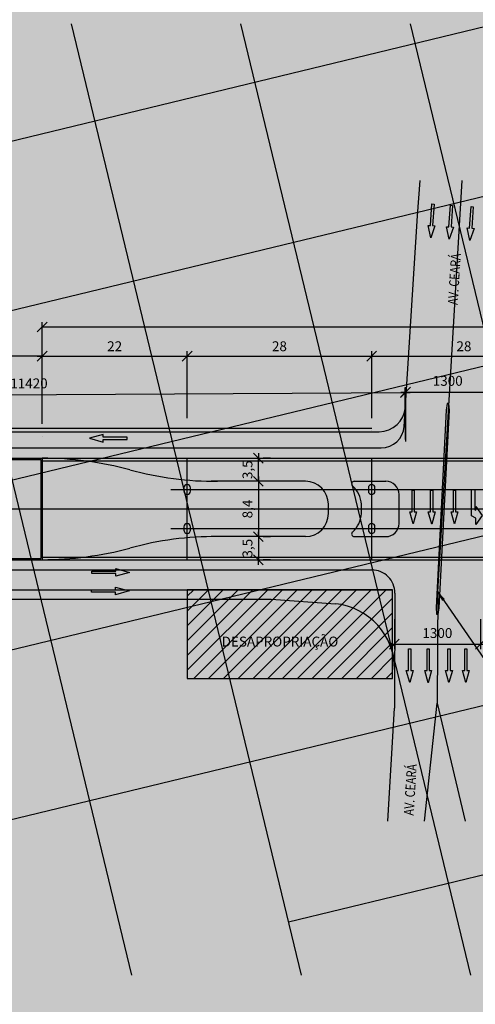
# Model space of a CAD drawing. Extents: x -91234 to 95062, y -315268 to 88702.
# Drawn here: x -11828 to -4913, y -51844 to -36911 of the extents above; entities that cross this region are included whole.
import ezdxf
from ezdxf.enums import TextEntityAlignment as Align
from ezdxf.lldxf.tags import DXFTag

# ---------------------------------------------------------------- set-up
doc = ezdxf.new("R2010")
doc.units = 0
doc.header["$PDMODE"] = 3
for name, color, linetype in [('253', 253, 'Continuous'), ('AUXILIAR', 1, 'Continuous'), ('COTAS', 255, 'Continuous'), ('EIXO', 9, 'EIXO'), ('GEOMETRIA', 2, 'Continuous'), ('GRADE', 8, 'Continuous'), ('MEIOFIO', 2, 'Continuous'), ('MEIOFIO-N', 6, 'Continuous'), ('PILAR', 6, 'Continuous'), ('SETA', 7, 'Continuous'), ('TEXTO', 255, 'Continuous'), ('VTO-JULIO', 4, 'Continuous')]:
    doc.layers.add(name, color=color, linetype=linetype)
doc.styles.add('ROMANS', font='romans.shx')
doc.styles.add('ROMANS80', font='romans.shx', dxfattribs={"width": 0.8})
tags = doc.linetypes.add('EIXO', pattern='A,0.3,-0.15,[133,ltypeshp.shx,S=0.01,R=0,X=0,Y=0],-0.15,0.6', length=1.2).pattern_tags.tags
tags[16:17] = [DXFTag(74, 4), DXFTag(75, 0), DXFTag(340, '0'), DXFTag(46, 1.0), DXFTag(50, 0.0), DXFTag(44, 0.0), DXFTag(45, 0.0)]
tags[14:15] = [DXFTag(74, 4), DXFTag(75, 0), DXFTag(340, '0'), DXFTag(46, 1.0), DXFTag(50, 0.0), DXFTag(44, 0.0), DXFTag(45, 0.0)]
tags[4:5] = [DXFTag(74, 4), DXFTag(75, 0), DXFTag(340, '0'), DXFTag(46, 1.0), DXFTag(50, 0.0), DXFTag(44, 0.0), DXFTag(45, 0.0)]
tags = doc.linetypes.add('PROJEC', pattern=[0.45, 0.3, -0.15]).pattern_tags.tags
tags[6:7] = [DXFTag(74, 4), DXFTag(75, 0), DXFTag(340, '0'), DXFTag(46, 1.0), DXFTag(50, 0.0), DXFTag(44, 0.0), DXFTag(45, 0.0)]
tags[4:5] = [DXFTag(74, 4), DXFTag(75, 0), DXFTag(340, '0'), DXFTag(46, 1.0), DXFTag(50, 0.0), DXFTag(44, 0.0), DXFTag(45, 0.0)]
doc.dimstyles.new('Delta_dim', dxfattribs={"dimtxt": 0.2, "dimasz": 0.2, "dimexe": 0.1, "dimexo": 0.25, "dimgap": 0.1, "dimtad": 1, "dimdec": 4, "dimrnd": 0.05, "dimtxsty": 'ROMANS80', "dimblk1": 'OBLIQUE', "dimblk2": 'OBLIQUE', "dimsah": 1, "dimcen": 0.25, "dimdle": 0.1, "dimclrd": 9, "dimclre": 9, "dimclrt": 255, "dimadec": 4, "dimazin": 2, "dimtfac": 1, "dimtdec": 4, "dimtmove": 1, "dimatfit": 2, "dimfxl": 0, "dimtolj": 1, "dimtzin": 0, "dimarcsym": 0})

# ---------------------------------------------------------------- blocks, each defined once
blk = doc.blocks.new('_Oblique')
at = {"color": 0, "linetype": 'ByBlock', "lineweight": -2}
blk.add_line((-0.5, -0.5), (0.5, 0.5), dxfattribs=at)
blk = doc.blocks.new('*D299')
at = {"layer": 'COTAS', "color": 9, "linetype": 'ByBlock', "lineweight": -2}
for p, q in [((-17391, -43344), (-17396, -42555)), ((-5972, -43278), (-5977, -42489)), ((-17470, -42630), (-5901, -42563))]:
    blk.add_line(p, q, dxfattribs=at)
at = {"layer": 'DEFPOINTS', "linetype": 'ByBlock'}
for p in [(-17390, -43532), (-5971, -43465)]:
    blk.add_point(p, dxfattribs=at)
at = {"layer": 'COTAS', "color": 9, "linetype": 'ByBlock', "lineweight": -2, "xscale": 150, "yscale": 150, "zscale": 150}
for p, rotation in [((-17395, -42630), 180.3331112439206), ((-5976, -42564), 0.3331112439206314)]:
    blk.add_blockref('_Oblique', p, dxfattribs=dict(at, rotation=rotation))
at = {"layer": 'COTAS', "color": 255, "linetype": 'ByBlock', "insert": (-11687, -42447), "char_height": 150, "attachment_point": 5, "rotation": 0.3331, "style": 'ROMANS80'}
blk.add_mtext('11420', dxfattribs=at)
blk = doc.blocks.new('*D300')
at = {"layer": 'COTAS', "color": 9, "linetype": 'ByBlock', "lineweight": -2}
for p, q in [((-6045, -42558), (-4620, -42558)), ((-5970, -43309), (-5970, -42483)), ((-4695, -43219), (-4695, -42483))]:
    blk.add_line(p, q, dxfattribs=at)
at = {"layer": 'DEFPOINTS', "linetype": 'ByBlock'}
for p in [(-4695, -43407), (-5970, -43496)]:
    blk.add_point(p, dxfattribs=at)
at = {"layer": 'COTAS', "color": 9, "linetype": 'ByBlock', "lineweight": -2, "xscale": 150, "yscale": 150, "zscale": 150, "rotation": 180}
blk.add_blockref('_Oblique', (-5970, -42558), dxfattribs=at)
at = {"layer": 'COTAS', "color": 9, "linetype": 'ByBlock', "lineweight": -2, "xscale": 150, "yscale": 150, "zscale": 150}
blk.add_blockref('_Oblique', (-4695, -42558), dxfattribs=at)
at = {"layer": 'COTAS', "color": 255, "linetype": 'ByBlock', "insert": (-5332, -42408), "char_height": 150, "attachment_point": 5, "style": 'ROMANS80'}
blk.add_mtext('1300', dxfattribs=at)
blk = doc.blocks.new('*D314')
at = {"layer": 'COTAS', "color": 9, "linetype": 'ByBlock', "lineweight": -2}
for p, q in [((-6142, -46002), (-6142, -46458)), ((-4836, -46002), (-4836, -46458)), ((-6217, -46383), (-4761, -46383))]:
    blk.add_line(p, q, dxfattribs=at)
at = {"layer": 'DEFPOINTS', "linetype": 'ByBlock'}
for p in [(-6142, -45815), (-4836, -45815)]:
    blk.add_point(p, dxfattribs=at)
at = {"layer": 'COTAS', "color": 9, "linetype": 'ByBlock', "lineweight": -2, "xscale": 150, "yscale": 150, "zscale": 150, "rotation": 180}
blk.add_blockref('_Oblique', (-6142, -46383), dxfattribs=at)
at = {"layer": 'COTAS', "color": 9, "linetype": 'ByBlock', "lineweight": -2, "xscale": 150, "yscale": 150, "zscale": 150}
blk.add_blockref('_Oblique', (-4836, -46383), dxfattribs=at)
at = {"layer": 'COTAS', "color": 255, "linetype": 'ByBlock', "insert": (-5489, -46233), "char_height": 150, "attachment_point": 5, "style": 'ROMANS80'}
blk.add_mtext('1300', dxfattribs=at)
blk = doc.blocks.new('*D290')
at = {"layer": 'COTAS', "color": 9, "linetype": 'ByBlock', "lineweight": -2}
for p, q in [((-6486, -42956), (-6486, -41939)), ((-3686, -42956), (-3686, -41939)), ((-6486, -42014), (-3686, -42014)), ((-6486, -43143), (-6486, -43143))]:
    blk.add_line(p, q, dxfattribs=at)
at = {"layer": 'DEFPOINTS', "linetype": 'ByBlock'}
for p in [(-6486, -43143), (-3686, -43143)]:
    blk.add_point(p, dxfattribs=at)
at = {"layer": 'COTAS', "color": 9, "linetype": 'ByBlock', "lineweight": -2, "xscale": 150, "yscale": 150, "zscale": 150, "rotation": 180}
blk.add_blockref('_Oblique', (-6486, -42014), dxfattribs=at)
at = {"layer": 'COTAS', "color": 9, "linetype": 'ByBlock', "lineweight": -2, "xscale": 150, "yscale": 150, "zscale": 150}
blk.add_blockref('_Oblique', (-3686, -42014), dxfattribs=at)
at = {"layer": 'COTAS', "color": 255, "linetype": 'ByBlock', "insert": (-5086, -41864), "char_height": 150, "attachment_point": 5, "style": 'ROMANS80'}
blk.add_mtext('\\A1;28', dxfattribs=at)
blk = doc.blocks.new('*D295')
at = {"layer": 'COTAS', "color": 9, "linetype": 'ByBlock', "lineweight": -2}
for p, q in [((-9286, -42956), (-9286, -41939)), ((-6486, -42956), (-6486, -41939)), ((-9286, -42014), (-6486, -42014)), ((-9286, -43143), (-9286, -43143))]:
    blk.add_line(p, q, dxfattribs=at)
at = {"layer": 'DEFPOINTS', "linetype": 'ByBlock'}
for p in [(-9286, -43143), (-6486, -43143)]:
    blk.add_point(p, dxfattribs=at)
at = {"layer": 'COTAS', "color": 9, "linetype": 'ByBlock', "lineweight": -2, "xscale": 150, "yscale": 150, "zscale": 150, "rotation": 180}
blk.add_blockref('_Oblique', (-9286, -42014), dxfattribs=at)
at = {"layer": 'COTAS', "color": 9, "linetype": 'ByBlock', "lineweight": -2, "xscale": 150, "yscale": 150, "zscale": 150}
blk.add_blockref('_Oblique', (-6486, -42014), dxfattribs=at)
at = {"layer": 'COTAS', "color": 255, "linetype": 'ByBlock', "insert": (-7886, -41864), "char_height": 150, "attachment_point": 5, "style": 'ROMANS80'}
blk.add_mtext('\\A1;28', dxfattribs=at)
blk = doc.blocks.new('*D298')
at = {"layer": 'COTAS', "color": 9, "linetype": 'ByBlock', "lineweight": -2}
for p, q in [((-11486, -42302), (-11486, -41939)), ((-9286, -42956), (-9286, -41939)), ((-11561, -42014), (-9211, -42014))]:
    blk.add_line(p, q, dxfattribs=at)
at = {"layer": 'DEFPOINTS', "linetype": 'ByBlock'}
for p in [(-11486, -42490), (-9286, -43143)]:
    blk.add_point(p, dxfattribs=at)
at = {"layer": 'COTAS', "color": 9, "linetype": 'ByBlock', "lineweight": -2, "xscale": 150, "yscale": 150, "zscale": 150, "rotation": 180}
blk.add_blockref('_Oblique', (-11486, -42014), dxfattribs=at)
at = {"layer": 'COTAS', "color": 9, "linetype": 'ByBlock', "lineweight": -2, "xscale": 150, "yscale": 150, "zscale": 150}
blk.add_blockref('_Oblique', (-9286, -42014), dxfattribs=at)
at = {"layer": 'COTAS', "color": 255, "linetype": 'ByBlock', "insert": (-10386, -41864), "char_height": 150, "attachment_point": 5, "style": 'ROMANS80'}
blk.add_mtext('\\A1;22', dxfattribs=at)
blk = doc.blocks.new('*D296')
at = {"layer": 'COTAS', "color": 9, "linetype": 'ByBlock', "lineweight": -2}
for p, q in [((-14486, -43041), (-14486, -41939)), ((-11486, -43041), (-11486, -41939)), ((-11486, -42014), (-14486, -42014)), ((-11486, -43229), (-11486, -43229))]:
    blk.add_line(p, q, dxfattribs=at)
at = {"layer": 'DEFPOINTS', "linetype": 'ByBlock'}
for p in [(-14486, -43229), (-11486, -43229)]:
    blk.add_point(p, dxfattribs=at)
at = {"layer": 'COTAS', "color": 9, "linetype": 'ByBlock', "lineweight": -2, "xscale": 150, "yscale": 150, "zscale": 150, "rotation": 180}
blk.add_blockref('_Oblique', (-14486, -42014), dxfattribs=at)
at = {"layer": 'COTAS', "color": 9, "linetype": 'ByBlock', "lineweight": -2, "xscale": 150, "yscale": 150, "zscale": 150}
blk.add_blockref('_Oblique', (-11486, -42014), dxfattribs=at)
at = {"layer": 'COTAS', "color": 255, "linetype": 'ByBlock', "insert": (-12986, -41864), "char_height": 150, "attachment_point": 5, "style": 'ROMANS80'}
blk.add_mtext('\\A1;30', dxfattribs=at)
blk = doc.blocks.new('*D350')
at = {"layer": 'COTAS', "color": 9, "linetype": 'ByBlock', "lineweight": -2}
for p, q in [((-11486, -42672), (-11486, -41497)), ((15314, -42682), (15314, -41497)), ((-11486, -41572), (15314, -41572)), ((-11486, -42860), (-11486, -42860))]:
    blk.add_line(p, q, dxfattribs=at)
at = {"layer": 'DEFPOINTS', "linetype": 'ByBlock'}
for p in [(-11486, -42860), (15314, -42869)]:
    blk.add_point(p, dxfattribs=at)
at = {"layer": 'COTAS', "color": 9, "linetype": 'ByBlock', "lineweight": -2, "xscale": 150, "yscale": 150, "zscale": 150, "rotation": 180}
blk.add_blockref('_Oblique', (-11486, -41572), dxfattribs=at)
at = {"layer": 'COTAS', "color": 9, "linetype": 'ByBlock', "lineweight": -2, "xscale": 150, "yscale": 150, "zscale": 150}
blk.add_blockref('_Oblique', (15314, -41572), dxfattribs=at)
at = {"layer": 'COTAS', "color": 255, "linetype": 'ByBlock', "insert": (3089, -41378), "char_height": 150, "attachment_point": 5, "style": 'ROMANS80'}
blk.add_mtext('\\A1; VIADUTO =26800 (268,00m)', dxfattribs=at)
blk = doc.blocks.new('*D355')
at = {"layer": 'COTAS', "color": 9, "linetype": 'ByBlock', "lineweight": -2}
for p, q in [((-8206, -43487), (-8206, -43562)), ((-8206, -43912), (-8206, -43562)), ((-8019, -43562), (-8131, -43562)), ((-8206, -43912), (-8206, -43987)), ((-8206, -43912), (-8206, -43912)), ((-8019, -43912), (-8131, -43912))]:
    blk.add_line(p, q, dxfattribs=at)
at = {"layer": 'DEFPOINTS', "linetype": 'ByBlock'}
for p in [(-8206, -43562), (-8206, -43912)]:
    blk.add_point(p, dxfattribs=at)
at = {"layer": 'COTAS', "color": 9, "linetype": 'ByBlock', "lineweight": -2, "xscale": 150, "yscale": 150, "zscale": 150}
for p, rotation in [((-8206, -43562), 270), ((-8206, -43912), 90)]:
    blk.add_blockref('_Oblique', p, dxfattribs=dict(at, rotation=rotation))
at = {"layer": 'COTAS', "color": 255, "linetype": 'ByBlock', "insert": (-8371, -43737), "char_height": 150, "attachment_point": 5, "rotation": 90, "style": 'ROMANS80'}
blk.add_mtext('\\A1;3,5', dxfattribs=at)
blk = doc.blocks.new('*D356')
at = {"layer": 'COTAS', "color": 9, "linetype": 'ByBlock', "lineweight": -2}
for p, q in [((-8206, -44752), (-8206, -44677)), ((-8206, -44752), (-8206, -45102)), ((-8206, -44752), (-8206, -44752)), ((-8019, -44752), (-8131, -44752)), ((-8206, -45177), (-8206, -45102)), ((-8019, -45102), (-8131, -45102))]:
    blk.add_line(p, q, dxfattribs=at)
at = {"layer": 'DEFPOINTS', "linetype": 'ByBlock'}
for p in [(-8206, -44752), (-8206, -45102)]:
    blk.add_point(p, dxfattribs=at)
at = {"layer": 'COTAS', "color": 9, "linetype": 'ByBlock', "lineweight": -2, "xscale": 150, "yscale": 150, "zscale": 150}
for p, rotation in [((-8206, -44752), 270), ((-8206, -45102), 90)]:
    blk.add_blockref('_Oblique', p, dxfattribs=dict(at, rotation=rotation))
at = {"layer": 'COTAS', "color": 255, "linetype": 'ByBlock', "insert": (-8371, -44927), "char_height": 150, "attachment_point": 5, "rotation": 90, "style": 'ROMANS80'}
blk.add_mtext('\\A1;3,5', dxfattribs=at)
blk = doc.blocks.new('*D357')
at = {"layer": 'COTAS', "color": 9, "linetype": 'ByBlock', "lineweight": -2}
for p, q in [((-8206, -43837), (-8206, -44827)), ((-8019, -43912), (-8131, -43912)), ((-8019, -44752), (-8131, -44752))]:
    blk.add_line(p, q, dxfattribs=at)
at = {"layer": 'DEFPOINTS', "linetype": 'ByBlock'}
for p in [(-8206, -43912), (-8206, -44752)]:
    blk.add_point(p, dxfattribs=at)
at = {"layer": 'COTAS', "color": 9, "linetype": 'ByBlock', "lineweight": -2, "xscale": 150, "yscale": 150, "zscale": 150}
for p, rotation in [((-8206, -43912), 90), ((-8206, -44752), 270)]:
    blk.add_blockref('_Oblique', p, dxfattribs=dict(at, rotation=rotation))
at = {"layer": 'COTAS', "color": 255, "linetype": 'ByBlock', "insert": (-8371, -44332), "char_height": 150, "attachment_point": 5, "rotation": 90, "style": 'ROMANS80'}
blk.add_mtext('\\A1;8,4', dxfattribs=at)

msp = doc.modelspace()

# ---------------------------------------------------------------- hatches: boundary and pattern name
at = {"layer": '253'}
h = msp.add_hatch(color=256, dxfattribs=at)
edge = h.paths.add_edge_path()
edge.add_line((15313.86237, -32910.65579), (15313.86237, -31407.95821))
edge.add_line((15313.86237, -31407.95821), (13124.12924, -30094.17354))
edge.add_ellipse((1913.86237, -1664083.98912), major_axis=(0, 1637830.79888), ratio=0.1, start_angle=356.07527498258, end_angle=363.92472501742)
edge.add_line((-9296.4045, -30094.17354), (-11486.13763, -31407.95821))
edge.add_line((-11486.13763, -31407.95821), (-11486.13763, -32910.65579))
edge.add_line((-11486.13763, -32910.65579), (-9286.13763, -31590.65579))
edge.add_ellipse((1913.86237, -1664083.98912), major_axis=(0, 1636330.79888), ratio=0.1, start_angle=-2.94253570748, end_angle=3.92472501742, ccw=False)
edge.add_line((10313.86237, -29910.65579), (13113.86237, -31590.65579))
edge.add_line((13113.86237, -31590.65579), (15313.86237, -32910.65579))
h.paths.add_polyline_path([(-6889.95224, -34563.47675), (-6889.95224, -34750.97675), (-6588.45224, -34750.97675), (-6588.45224, -34563.47675)], flags=9)
h.paths.add_polyline_path([(7770.18044, -34552.40514), (7770.18044, -34739.90514), (8200.68044, -34739.90514), (8200.68044, -34552.40514)], flags=9)
h.paths.add_polyline_path([(2110.64183, -34563.40019), (2110.64183, -34750.90019), (2427.14183, -34750.90019), (2427.14183, -34563.40019)], flags=9)
h.paths.add_polyline_path([(13285.21128, -34576.48824), (13285.21128, -34763.98824), (13565.71128, -34763.98824), (13565.71128, -34576.48824)], flags=9)
h.paths.add_polyline_path([(14850.49414, -34576.84495), (14850.49414, -34764.34495), (15180.49414, -34764.34495), (15180.49414, -34576.84495)], flags=9)
h.paths.add_polyline_path([(-782.38964, -34563.35784), (-782.38964, -34750.85784), (-501.88964, -34750.85784), (-501.88964, -34563.35784)], flags=9)
h.paths.add_polyline_path([(-5836.11878, -34561.14559), (-5836.11878, -34784.27059), (-5050.37378, -34784.27059), (-5050.37378, -34561.14559)], flags=9)
h.paths.add_polyline_path([(-9157.68922, -34539.27474), (-9157.68922, -34726.77474), (-8913.18922, -34726.77474), (-8913.18922, -34539.27474)], flags=9)
h.paths.add_polyline_path([(-11224.44101, -34539.27474), (-11224.44101, -34726.77474), (-11036.94101, -34726.77474), (-11036.94101, -34539.27474)], flags=9)
h.paths.add_polyline_path([(-4202.19042, -34539.27474), (-4202.19042, -34726.77474), (-3864.69042, -34726.77474), (-3864.69042, -34539.27474)], flags=9)
h.paths.add_polyline_path([(10491.5712, -34576.48824), (10491.5712, -34763.98824), (10958.0712, -34763.98824), (10958.0712, -34576.48824)], flags=9)
h.paths.add_polyline_path([(14742.29401, -34042.16829), (14965.41901, -34042.16829), (14965.41901, -33795.94329), (14742.29401, -33795.94329)], flags=9)
h.paths.add_polyline_path([(-6223.65249, -32542.16829), (-6000.52749, -32542.16829), (-6000.52749, -32295.94329), (-6223.65249, -32295.94329)], flags=9)
h.paths.add_polyline_path([(9499.75222, -32542.16829), (9722.87722, -32542.16829), (9722.87722, -32295.94329), (9499.75222, -32295.94329)], flags=9)
h.paths.add_polyline_path([(14728.04401, -32263.8195), (14951.16901, -32263.8195), (14951.16901, -32031.9945), (14728.04401, -32031.9945)], flags=9)
h.paths.add_polyline_path([(8547.62173, -34469.56352), (8547.62173, -34657.06352), (9664.16173, -34657.06352), (9664.16173, -34469.56352)], flags=9)
h.paths.add_polyline_path([(4931.43245, -34578.32075), (4931.43245, -34765.82075), (5304.93245, -34765.82075), (5304.93245, -34578.32075)], flags=9)
msp.add_hatch(color=256, dxfattribs=at).paths.add_polyline_path([(15313.86237, -45101.53465), (15313.86237, -43561.53465), (-11486.13763, -43561.53465), (-11486.13763, -45101.53465)])
at = {"layer": 'AUXILIAR'}
h = msp.add_hatch(dxfattribs=at)
h.set_pattern_fill('ANSI31', color=256, scale=50, style=0)
h.paths.add_polyline_path([(-6169.54743, -45556.30834), (-6169.26848, -46901.32191), (-9286.16247, -46901.57734), (-9286.1128, -45556.49195)])
h.paths.add_polyline_path([(-8521.59207, -44496.04715), (-8298.46707, -44496.04715), (-8298.46707, -44168.22215), (-8521.59207, -44168.22215)], flags=9)
h.paths.add_polyline_path([(1626.71216, -46135.88071), (1626.71216, -46323.38071), (2078.93216, -46323.38071), (2078.93216, -46135.88071)], flags=9)
h.paths.add_polyline_path([(-5675.13578, -46138.98274), (-5675.13578, -46326.48274), (-5314.11578, -46326.48274), (-5314.11578, -46138.98274)], flags=9)
h.paths.add_polyline_path([(-8478.21957, -45423.37465), (-8313.33957, -45423.37465), (-8313.33957, -45348.97465), (-8478.21957, -45348.97465)], flags=9)
at = {"layer": 'GEOMETRIA'}
msp.add_hatch(color=0, dxfattribs=at).paths.add_polyline_path([(-5476.86017, -45930.11252), (-5459.77149, -45830.85539), (-5306.64189, -42834.76606), (-5313.52193, -42734.28389), (-5339.48804, -42732.95677), (-5356.57672, -42832.2139), (-5509.70631, -45828.30323), (-5502.82627, -45928.7854)])
at = {"layer": 'SETA'}
for points in [[(-5590.05963, -40219.32054), (-5629.35637, -40030.34803), (-5593.8984, -40032.74279), (-5571.79291, -39705.43842), (-5539.06247, -39707.64897), (-5561.16796, -40034.95334), (-5525.70999, -40037.3481)], [(-5309.66962, -40239.32823), (-5348.96636, -40050.35572), (-5313.50839, -40052.75048), (-5291.40289, -39725.44611), (-5258.67246, -39727.65666), (-5280.77795, -40054.96103), (-5245.31998, -40057.35579)], [(-4995.66304, -40259.46492), (-5034.95978, -40070.49241), (-4999.50181, -40072.88717), (-4977.39631, -39745.5828), (-4944.66588, -39747.79335), (-4966.77137, -40075.09772), (-4931.3134, -40077.49248)], [(-10768.27002, -43260.12917), (-10561.72002, -43317.84167), (-10561.72002, -43278.35417), (-10197.22002, -43278.35417), (-10197.22002, -43241.90417), (-10561.72002, -43241.90417), (-10561.72002, -43202.41667)], [(-5856.68803, -44559.73031), (-5908.62928, -44373.83531), (-5873.09053, -44373.83531), (-5873.09053, -44045.78531), (-5840.28553, -44045.78531), (-5840.28553, -44373.83531), (-5804.74678, -44373.83531)], [(-5575.58711, -44560.79857), (-5627.52836, -44374.90357), (-5591.98961, -44374.90357), (-5591.98961, -44046.85357), (-5559.18461, -44046.85357), (-5559.18461, -44374.90357), (-5523.64586, -44374.90357)], [(-5228.41127, -44559.73031), (-5280.35252, -44373.83531), (-5244.81377, -44373.83531), (-5244.81377, -44045.78531), (-5212.00877, -44045.78531), (-5212.00877, -44373.83531), (-5176.47002, -44373.83531)], [(-10163.56033, -45294.68273), (-10370.11033, -45352.39523), (-10370.11033, -45312.90773), (-10734.61033, -45312.90773), (-10734.61033, -45276.45773), (-10370.11033, -45276.45773), (-10370.11033, -45236.97023)], [(-10164.6286, -45575.78365), (-10371.1786, -45633.49615), (-10371.1786, -45594.00865), (-10735.6786, -45594.00865), (-10735.6786, -45557.55865), (-10371.1786, -45557.55865), (-10371.1786, -45518.07115)], [(-5908.72976, -46966.10795), (-5960.67101, -46780.21295), (-5925.13226, -46780.21295), (-5925.13226, -46452.16295), (-5892.32726, -46452.16295), (-5892.32726, -46780.21295), (-5856.78851, -46780.21295)], [(-5627.62884, -46967.17622), (-5679.57009, -46781.28122), (-5644.03134, -46781.28122), (-5644.03134, -46453.23122), (-5611.22634, -46453.23122), (-5611.22634, -46781.28122), (-5575.68759, -46781.28122)], [(-5312.97907, -46966.10795), (-5364.92032, -46780.21295), (-5329.38157, -46780.21295), (-5329.38157, -46452.16295), (-5296.57657, -46452.16295), (-5296.57657, -46780.21295), (-5261.03782, -46780.21295)], [(-5056.02304, -46966.10795), (-5107.96429, -46780.21295), (-5072.42554, -46780.21295), (-5072.42554, -46452.16295), (-5039.62054, -46452.16295), (-5039.62054, -46780.21295), (-5004.08179, -46780.21295)]]:
    msp.add_hatch(color=253, dxfattribs=at).paths.add_polyline_path(points)
h = msp.add_hatch(color=253, dxfattribs=at)
h.paths.add_polyline_path([(-4922.2658, -44215.19473), (-4972.2658, -44227.28211), (-4972.2658, -44438.23452), (-4907.2658, -44472.23452), (-4907.2658, -44569.43452), (-4807.2658, -44430.83452), (-4907.2658, -44292.23452), (-4907.2658, -44352.23452), (-4922.2658, -44345.03452)])
h.paths.add_polyline_path([(-5101.69466, -43975.52629), (-5101.69466, -43788.02629), (-5385.91466, -43788.02629), (-5385.91466, -43975.52629)], flags=9)
h.paths.add_polyline_path([(-4256.68356, -43975.52629), (-4256.68356, -43788.02629), (-4540.90356, -43788.02629), (-4540.90356, -43975.52629)], flags=9)
h.paths.add_polyline_path([(-4922.2658, -44038.23452), (-4972.2658, -44038.23452), (-4972.2658, -44227.28211), (-4922.2658, -44215.19473)])
h.paths.add_polyline_path([(-5101.69466, -43975.52629), (-5101.69466, -43788.02629), (-5385.91466, -43788.02629), (-5385.91466, -43975.52629)], flags=9)
h.paths.add_polyline_path([(-4256.68356, -43975.52629), (-4256.68356, -43788.02629), (-4540.90356, -43788.02629), (-4540.90356, -43975.52629)], flags=9)

# ---------------------------------------------------------------- linework, layer by layer
at = {"layer": 'AUXILIAR'}
msp.add_lwpolyline([(-9286.13763, -46901.53465), (-6169.52259, -46901.53465), (-6169.52259, -45556.53465), (-9286.13763, -45556.53465)], close=True, dxfattribs=at)
at = {"layer": 'EIXO', "color": 1}
for p, q in [((-5482.52417, -45589.06461), (-5113.73268, -39351.45966)), ((-5482.52417, -45589.06461), (-5490.8497, -47279.23556)), ((-5683.1054, -49066.3397), (-5490.8497, -47279.23556)), ((-5490.8497, -47279.23556), (-5068.17891, -49066.3397))]:
    msp.add_line(p, q, dxfattribs=at)
at = {"layer": 'EIXO'}
for p, q in [((-9286.13763, -45101.53465), (-9286.13763, -43561.53465)), ((-6486.13763, -45101.53465), (-6486.13763, -43561.53465)), ((-9535.09194, -44036.53465), (13113.86237, -44036.53465)), ((-22822.34444, -44331.53465), (22313.86237, -44331.53465)), ((-9535.09194, -44626.53465), (13113.86237, -44626.53465))]:
    msp.add_line(p, q, dxfattribs=at)
at = {"layer": 'GEOMETRIA'}
msp.add_lwpolyline([(-5509.70631, -45828.30323), (-5502.82627, -45928.7854), (-5476.86017, -45930.11252), (-5459.77149, -45830.85539), (-5306.64189, -42834.76606), (-5313.52193, -42734.28389), (-5339.48804, -42732.95677), (-5356.57672, -42832.2139)], close=True, dxfattribs=at)
at = {"layer": 'GRADE'}
for p, q in [((-4584.25457, -36974.57051), (-22834.83101, -41386.60231)), ((6055.0065, -36974.57051), (-22247.3842, -43816.6036)), ((16694.26757, -36974.57051), (-21659.93739, -46246.60488)), ((-10124.97255, -51404.48355), (-13613.36841, -36974.57051)), ((-7552.95744, -51404.48355), (-11041.3533, -36974.57051)), ((-4980.94234, -51404.48355), (-8469.3382, -36974.57051)), ((-2408.92724, -51404.48355), (-5897.3231, -36974.57051)), ((25097.53383, -37515.11673), (-21072.49058, -48676.60616)), ((25684.98064, -39945.11801), (-20485.04376, -51106.60745)), ((26272.42746, -42375.1193), (-7747.59053, -50599.37467))]:
    msp.add_line(p, q, dxfattribs=at)
at = {"layer": 'MEIOFIO'}
for p, q in [((-5791.07469, -39887.5059), (-5748.30035, -39351.45966)), ((-5993.45917, -43078.68712), (-5791.07469, -39887.5059)), ((-17038.53872, -43406.53465), (-6342.75742, -43406.53465)), ((-22621.59229, -45256.53465), (-6482.84364, -45256.53465)), ((-6132.84788, -45608.25867), (-6141.44005, -47352.55986)), ((-6238.88791, -49066.3397), (-6141.44005, -47352.55986))]:
    msp.add_line(p, q, dxfattribs=at)
at = {"layer": 'MEIOFIO', "color": 1}
for p, q in [((-17019.18516, -43106.53465), (-6486.13763, -43106.53465)), ((-23689.58167, -45556.53465), (-6169.52259, -45556.53465))]:
    msp.add_line(p, q, dxfattribs=at)
at = {"layer": 'MEIOFIO'}
for centre, start, end in [((-6342.75742, -43056.53465), 270, 356.371165734), ((-6482.84364, -45606.53465), 359.71777177, 90)]:
    msp.add_arc(centre, 350, start, end, dxfattribs=at)
at = {"layer": 'MEIOFIO-N', "color": 6}
for p, q in [((-17002.23367, -43161.53465), (-6374.14899, -43161.53465)), ((-7491.82922, -43911.53465), (-8920.76605, -43911.53465)), ((-6750.74082, -43911.53465), (-6271.34912, -43911.53465)), ((-6071.34912, -44551.53465), (-6071.34912, -44111.53465)), ((-7141.82922, -44401.53465), (-7141.82922, -44261.53465)), ((-6641.82922, -44401.53465), (-6641.82922, -44261.53465)), ((-7491.82922, -44751.53465), (-8920.76605, -44751.53465)), ((-6750.74082, -44751.53465), (-6271.34912, -44751.53465)), ((-20582.42122, -45701.53465), (-8013.42341, -45701.53465)), ((-8013.42341, -45701.53465), (-7037.44931, -45768.63251))]:
    msp.add_line(p, q, dxfattribs=at)
for centre, radius, start, end in [((-6374.14899, -42761.53465), 400, 270, 356.371165734), ((-11505.57522, -48861.84038), 5300.34138, 75.234389242, 89.789882499), ((-8872.0157, -39130.0168), 4781.76636, 254.440128331, 270.58414341), ((-7491.82922, -44261.53465), 350, 0, 90), ((-6750.74082, -43951.53465), 40, 90, 228.602170374), ((-7042.53808, -44282.53894), 401.25897, 3.000575029, 48.602170374), ((-6271.34912, -44111.53465), 200, 0, 90), ((-7491.82922, -44401.53465), 350, 270, 0), ((-7042.53808, -44380.53035), 401.25897, 311.397829626, 356.999424971), ((-6271.34912, -44551.53465), 200, 270, 0), ((-8872.0157, -49533.05249), 4781.76636, 89.41585659, 105.559871669), ((-6750.74082, -44711.53465), 40, 131.397829626, 270), ((-11505.57522, -39801.22891), 5300.34138, 270.210117501, 284.765610758), ((-7138.55061, -46763.50865), 1000, 359.71777177, 84.197408283)]:
    msp.add_arc(centre, radius, start, end, dxfattribs=at)
at = {"layer": 'PILAR'}
for points in [[(-9336.13763, -44011.53465), (-9336.13763, -44061.53465, 1), (-9236.13763, -44061.53465), (-9236.13763, -44011.53465, 1)], [(-6536.13763, -44011.53465), (-6536.13763, -44061.53465, 1), (-6436.13763, -44061.53465), (-6436.13763, -44011.53465, 1)], [(-9336.13763, -44601.53465), (-9336.13763, -44651.53465, 1), (-9236.13763, -44651.53465), (-9236.13763, -44601.53465, 1)], [(-6536.13763, -44601.53465), (-6536.13763, -44651.53465, 1), (-6436.13763, -44651.53465), (-6436.13763, -44601.53465, 1)]]:
    msp.add_lwpolyline(points, format="xyb", close=True, dxfattribs=at)
at = {"layer": 'SETA'}
for points in [[(-5593.8984, -40032.74279), (-5571.79291, -39705.43842), (-5539.06247, -39707.64897), (-5561.16796, -40034.95334), (-5525.70999, -40037.3481), (-5590.05963, -40219.32054), (-5590.05963, -40219.32054), (-5629.35637, -40030.34803)], [(-5313.50839, -40052.75048), (-5291.40289, -39725.44611), (-5258.67246, -39727.65666), (-5280.77795, -40054.96103), (-5245.31998, -40057.35579), (-5309.66962, -40239.32823), (-5309.66962, -40239.32823), (-5348.96636, -40050.35572)], [(-4999.50181, -40072.88717), (-4977.39631, -39745.5828), (-4944.66588, -39747.79335), (-4966.77137, -40075.09772), (-4931.3134, -40077.49248), (-4995.66304, -40259.46492), (-4995.66304, -40259.46492), (-5034.95978, -40070.49241)], [(-10561.72002, -43278.35417), (-10197.22002, -43278.35417), (-10197.22002, -43241.90417), (-10561.72002, -43241.90417), (-10561.72002, -43202.41667), (-10768.27002, -43260.12917), (-10768.27002, -43260.12917), (-10561.72002, -43317.84167)], [(-5873.09053, -44373.83531), (-5873.09053, -44045.78531), (-5840.28553, -44045.78531), (-5840.28553, -44373.83531), (-5804.74678, -44373.83531), (-5856.68803, -44559.73031), (-5856.68803, -44559.73031), (-5908.62928, -44373.83531)], [(-5591.98961, -44374.90357), (-5591.98961, -44046.85357), (-5559.18461, -44046.85357), (-5559.18461, -44374.90357), (-5523.64586, -44374.90357), (-5575.58711, -44560.79857), (-5575.58711, -44560.79857), (-5627.52836, -44374.90357)], [(-5244.81377, -44373.83531), (-5244.81377, -44045.78531), (-5212.00877, -44045.78531), (-5212.00877, -44373.83531), (-5176.47002, -44373.83531), (-5228.41127, -44559.73031), (-5228.41127, -44559.73031), (-5280.35252, -44373.83531)], [(-4907.2658, -44352.23452), (-4907.2658, -44292.23452), (-4807.2658, -44430.83452), (-4907.2658, -44569.43452), (-4907.2658, -44472.23452), (-4972.2658, -44438.23452), (-4972.2658, -44038.23452), (-4922.2658, -44038.23452), (-4922.2658, -44345.03452)], [(-10370.11033, -45312.90773), (-10734.61033, -45312.90773), (-10734.61033, -45276.45773), (-10370.11033, -45276.45773), (-10370.11033, -45236.97023), (-10163.56033, -45294.68273), (-10163.56033, -45294.68273), (-10370.11033, -45352.39523)], [(-10371.1786, -45594.00865), (-10735.6786, -45594.00865), (-10735.6786, -45557.55865), (-10371.1786, -45557.55865), (-10371.1786, -45518.07115), (-10164.6286, -45575.78365), (-10164.6286, -45575.78365), (-10371.1786, -45633.49615)], [(-5925.13226, -46780.21295), (-5925.13226, -46452.16295), (-5892.32726, -46452.16295), (-5892.32726, -46780.21295), (-5856.78851, -46780.21295), (-5908.72976, -46966.10795), (-5908.72976, -46966.10795), (-5960.67101, -46780.21295)], [(-5644.03134, -46781.28122), (-5644.03134, -46453.23122), (-5611.22634, -46453.23122), (-5611.22634, -46781.28122), (-5575.68759, -46781.28122), (-5627.62884, -46967.17622), (-5627.62884, -46967.17622), (-5679.57009, -46781.28122)], [(-5329.38157, -46780.21295), (-5329.38157, -46452.16295), (-5296.57657, -46452.16295), (-5296.57657, -46780.21295), (-5261.03782, -46780.21295), (-5312.97907, -46966.10795), (-5312.97907, -46966.10795), (-5364.92032, -46780.21295)], [(-5072.42554, -46780.21295), (-5072.42554, -46452.16295), (-5039.62054, -46452.16295), (-5039.62054, -46780.21295), (-5004.08179, -46780.21295), (-5056.02304, -46966.10795), (-5056.02304, -46966.10795), (-5107.96429, -46780.21295)]]:
    msp.add_lwpolyline(points, close=True, dxfattribs=at)
at = {"layer": 'TEXTO'}
for p, q in [((-5356.57672, -42832.2139), (-5509.70631, -45828.30323)), ((-5459.77149, -45830.85539), (-5306.64189, -42834.76606))]:
    msp.add_line(p, q, dxfattribs=at)
at = {"layer": 'VTO-JULIO', "linetype": 'Continuous'}
for p, q in [((-18486.13763, -43561.53465), (-11486.13763, -43561.53465)), ((-18486.13763, -43581.53465), (-11506.13763, -43581.53465)), ((-11506.13763, -43581.53465), (-11506.13763, -45081.53465)), ((-11486.13763, -43561.53465), (-11486.13763, -45101.53465)), ((-18486.13763, -45081.53465), (-11506.13763, -45081.53465)), ((-18486.13763, -45101.53465), (-11486.13763, -45101.53465))]:
    msp.add_line(p, q, dxfattribs=at)
at = {"layer": 'VTO-JULIO', "linetype": 'PROJEC'}
for p, q in [((-11486.13763, -43561.53465), (15313.86237, -43561.53465)), ((-11486.13763, -45101.53465), (15313.86237, -45101.53465))]:
    msp.add_line(p, q, dxfattribs=at)
at = {"layer": 'VTO-JULIO', "color": 253, "linetype": 'PROJEC'}
for p, q in [((-11486.13763, -43601.53465), (15313.86237, -43601.53465)), ((-11486.13763, -45061.53465), (15313.86237, -45061.53465))]:
    msp.add_line(p, q, dxfattribs=at)

# ---------------------------------------------------------------- texts
at = {"layer": 'TEXTO', "style": 'ROMANS80', "width": 0.8}
for p in [(-5256.42628, -41235.01083), (-5924.89204, -48979.47331)]:
    msp.add_text('AV. CEARÁ', height=150, rotation=86.359658, dxfattribs=at).set_placement(p, align=Align.MIDDLE_LEFT)
at = {"layer": 'TEXTO', "style": 'ROMANS'}
msp.add_text('DESAPROPRIAÇÃO', height=150, dxfattribs=at).set_placement((-8762.26209, -46342.87416), align=Align.MIDDLE_LEFT)

# ---------------------------------------------------------------- dimensions: what is measured, and where the dimension line sits
at = {"layer": 'COTAS'}
dim = msp.add_linear_dim(base=(15313.86237, -41572.28883), p1=(-11486.13763, -42859.6497), p2=(15313.86237, -42869.05003), text=' VIADUTO =<> (268,00m)', dimstyle='Delta_dim', override={"dimscale": 750, "dimtix": 1, "dimtmove": 2, "dimatfit": 1}, dxfattribs=at)
dim.commit()
dim.dimension.update_dxf_attribs({"geometry": '*D350', "text_midpoint": (3089.46183, -41377.86167), "dimtype": 160})
for base, p1, p2, picture, middle in [((-14486.13763, -42013.52944), (-11486.13763, -43228.68515), (-14486.13763, -43228.68515), '*D296', (-12986.13763, -41863.52944)), ((-9286.13763, -42013.52944), (-11486.13763, -42489.8573), (-9286.13763, -43143.08674), '*D298', (-10386.13763, -41863.52944)), ((-6486.13763, -42013.52944), (-9286.13763, -43143.08674), (-6486.13763, -43143.08674), '*D295', (-7886.13763, -41863.52944)), ((-3686.13763, -42013.52944), (-6486.13763, -43143.08674), (-3686.13763, -43143.08674), '*D290', (-5086.13763, -41863.52944))]:
    dim = msp.add_linear_dim(base=base, p1=p1, p2=p2, angle=180, dimstyle='Delta_dim', override={"dimscale": 750, "dimlfac": 0.01, "dimtix": 1, "dimtmove": 2, "dimatfit": 1}, dxfattribs=at)
    dim.commit()
    dim.dimension.update_dxf_attribs({"geometry": picture, "text_midpoint": middle})
for p1, p2, distance, text, picture, middle in [((-17390.06683, -43531.74616), (-5970.86589, -43465.35545), 901.71829, '11420', '*D299', (-11686.5809, -42446.8503)), ((-6141.5708, -45814.93923), (-4836.40075, -45814.93923), -567.79351, '1300', '*D314', (-5488.98578, -46232.73274))]:
    dim = msp.add_aligned_dim(p1=p1, p2=p2, distance=distance, text=text, dimstyle='Delta_dim', override={"dimscale": 750, "dimlfac": 0.01, "dimtix": 1, "dimtmove": 2, "dimatfit": 1}, dxfattribs=at)
    dim.commit()
    dim.dimension.update_dxf_attribs({"geometry": picture, "text_midpoint": middle})
dim = msp.add_linear_dim(base=(-4694.66778, -42557.56457), p1=(-5969.7384, -43496.15599), p2=(-4694.66778, -43406.53465), text='1300', dimstyle='Delta_dim', override={"dimscale": 750, "dimlfac": 0.01, "dimtix": 1, "dimtmove": 2, "dimatfit": 1}, dxfattribs=at)
dim.commit()
dim.dimension.update_dxf_attribs({"geometry": '*D300', "text_midpoint": (-5332.20309, -42407.56457)})
for p1, p2, picture, middle in [((-8206.29764, -43911.53465), (-8206.29764, -43561.53465), '*D355', (-8370.54764, -43736.53465)), ((-8206.29764, -43911.53465), (-8206.29764, -44751.53465), '*D357', (-8370.54764, -44331.53465)), ((-8206.29764, -44751.53465), (-8206.29764, -45101.53465), '*D356', (-8370.54764, -44926.53465))]:
    dim = msp.add_aligned_dim(p1=p1, p2=p2, distance=0, dimstyle='Delta_dim', override={"dimscale": 750, "dimlfac": 0.01, "dimtix": 1, "dimtmove": 2, "dimatfit": 1}, dxfattribs=at)
    dim.commit()
    dim.dimension.update_dxf_attribs({"geometry": picture, "text_midpoint": middle})

# ---------------------------------------------------------------- leaders
at = {"layer": 'COTAS', "annotation_type": 0, "has_hookline": 1, "hookline_direction": 0, "text_width": 1874.28571}
msp.add_leader([(-5482.52417, -45589.06461), (-4447.51245, -47091.29153), (-4043.44454, -47091.29153)], dimstyle='Delta_dim', override={"dimscale": 750, "dimgap": 0.1, "dimtad": 0, "dimtmove": 2, "dimatfit": 3}, dxfattribs=at)

doc.saveas('drawing.dxf')
